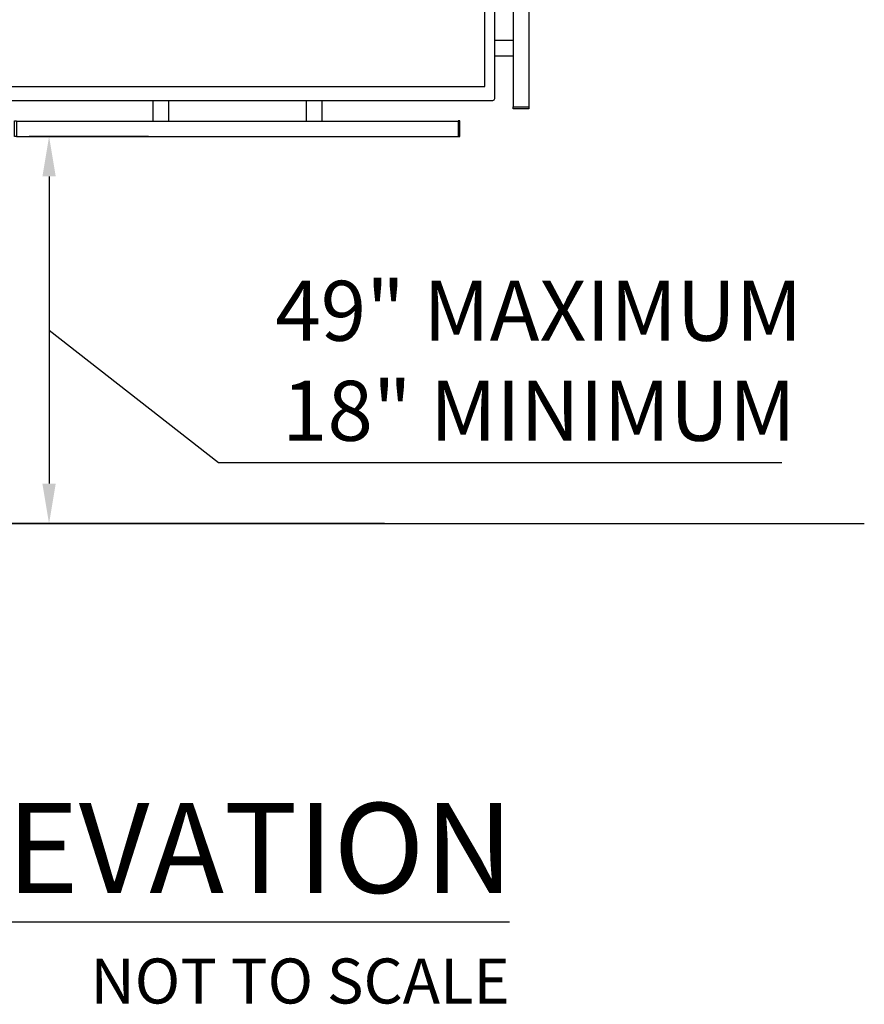
# Model space of a CAD drawing. Units: inches. Extents: x -2177 to 3082, y -232 to 383.
# Drawn here: x 2057 to 2141, y -95 to 4 of the extents above; entities that cross this region are included whole.
import ezdxf
from ezdxf.enums import TextEntityAlignment as Align

# ---------------------------------------------------------------- set-up
doc = ezdxf.new("R2010")
doc.units = ezdxf.units.IN
doc.header["$LTSCALE"] = 12
doc.header["$MEASUREMENT"] = 0
doc.linetypes.add('CENTER', pattern=[2, 1.25, -0.25, 0.25, -0.25])
doc.linetypes.add('DASHED', pattern=[0.75, 0.5, -0.25])
doc.layers.get('DEFPOINTS').update_dxf_attribs({"color": 4})
for name, color, linetype in [('AMSBYOTHERS', 252, 'DASHED'), ('AMSDIMS', 30, 'Continuous'), ('AMSEQUIP', 5, 'Continuous'), ('AMSEQUIP_BEHIND', 200, 'Continuous'), ('AMSINT', 132, 'Continuous'), ('AMSTAG', 7, 'Continuous'), ('AMSTEXT', 7, 'Continuous'), ('CMSU-walls', 7, 'Continuous')]:
    doc.layers.add(name, color=color, linetype=linetype)
doc.styles.add('AMSTEXT', font='Yu Gothic UI Light.ttf')
doc.styles.add('Equiplist', font='Yu Gothic Light.ttf')
doc.styles.add('Tahoma', font='tahoma.ttf')
doc.dimstyles.new('AMSDIMS Quarter Hybrid Floor Clearance', dxfattribs={"dimscale": 0, "dimtxt": 6, "dimasz": 4, "dimexe": 2, "dimexo": 2, "dimgap": 2, "dimtad": 1, "dimtoh": 1, "dimdec": 0, "dimzin": 3, "dimdsep": 46, "dimlunit": 5, "dimtxsty": 'AMSTEXT', "dimcen": 0, "dimclrd": 256, "dimclre": 256, "dimclrt": 256, "dimadec": 0, "dimazin": 0, "dimtfac": 0.66, "dimtdec": 0, "dimtofl": 0, "dimtmove": 0, "dimatfit": 3, "dimfxl": 1, "dimtolj": 1, "dimtzin": 0, "dimlwd": -1, "dimlwe": -1, "dimarcsym": 0})

# ---------------------------------------------------------------- blocks, each defined once
blk = doc.blocks.new('*D166')
at = {"layer": 'AMSDIMS', "transparency": 16777216}
for p, q in [((2069.721, -7.915), (2057.785, -7.915)), ((2059.785, -11.915), (2059.785, -42.642)), ((2059.785, -27.279), (2076.736, -40.522)), ((2076.736, -40.522), (2133.071, -40.522)), ((2064.905, -46.642), (2057.785, -46.642))]:
    blk.add_line(p, q, dxfattribs=at)
for points in [[(2059.119, -11.915), (2060.452, -11.915), (2059.785, -7.915)], [(2059.119, -42.642), (2060.452, -42.642), (2059.785, -46.642)]]:
    blk.add_solid(points, dxfattribs=at)
at = {"layer": 'DEFPOINTS', "color": 0, "transparency": 16777216}
for p in [(2071.721, -7.915), (2059.785, -46.642), (2066.905, -46.642)]:
    blk.add_point(p, dxfattribs=at)
at = {"layer": 'AMSDIMS', "transparency": 16777216, "insert": (2108.766, -30.352), "char_height": 6, "width": 60.05938, "attachment_point": 5, "style": 'AMSTEXT'}
blk.add_mtext('\\A1;49{\\fYu Gothic UI Light|b0|i0|c128|p34;" MAXIMUM }18{\\fYu Gothic UI Light|b0|i0|c128|p34;" MINIMUM}', dxfattribs=at)
blk = doc.blocks.new('*U183')
blk.add_line((0.8423, -0.5126), (5.2459, -0.5126))
at = {"style": 'Tahoma', "flags": 8}
blk.add_attdef('VIEWNAME', text='', height=0.1875, dxfattribs=at).set_placement((1.0922, -0.5109), align=Align.BOTTOM_LEFT)
blk.add_attdef('#', text='', height=0.1875, dxfattribs=at).set_placement((0.5922, -0.5109), align=Align.MIDDLE_CENTER)
blk.add_attdef('VPSCALE', text='', height=0.0938, dxfattribs=at).set_placement((5.2459, -0.589), align=Align.TOP_RIGHT)
blk = doc.blocks.new('A$C44001ec6')
at = {"layer": 'CMSU-walls'}
blk.add_line((102.019, -118.071), (-101.594, -118.071), dxfattribs=at)
blk = doc.blocks.new('A$C8c21496b')
blk.add_blockref('A$C44001ec6', (0, 118.071))
blk = doc.blocks.new('centermark')
h = blk.add_hatch(color=256)
h.paths.add_polyline_path([(0, 0), (1, 0, 0.414214), (0, 1)])
h.paths.add_polyline_path([(0, 0), (-1, 0, 0.414214), (0, -1)])
at = {"color": 1, "linetype": 'CENTER'}
for p, q in [((0, 6), (0, -6)), ((-6, 0), (6, 0))]:
    blk.add_line(p, q, dxfattribs=at)
blk.add_circle((0, 0), 1)
blk = doc.blocks.new('STE__rOEQTBM')
at = {"layer": 'DEFPOINTS'}
h = blk.add_hatch(color=256, dxfattribs=at)
h.paths.add_polyline_path([(0, 0), (0.375, 0, 0.414214), (0, 0.375)])
h.paths.add_polyline_path([(0, 0), (-0.375, 0, 0.414214), (0, -0.375)])
at = {"layer": 'AMSEQUIP_BEHIND'}
for p, q in [((-3.915, -1.329), (-3.915, 0)), ((3.915, 0), (-3.915, 0)), ((3.915, 0), (3.915, -1.329)), ((-3.915, -1.329), (-3.908, -1.362)), ((-3.908, -1.362), (-3.88, -1.413)), ((-3.359, -1.934), (-3.88, -1.413)), ((-3.359, -1.934), (-3.351, -1.94)), ((-3.304, -1.969), (-3.351, -1.94)), ((3.304, -1.969), (-3.304, -1.969)), ((-2.753, -7.282), (-2.753, -1.969)), ((2.759, -1.969), (2.759, -7.282)), ((3.304, -1.969), (3.351, -1.94)), ((3.359, -1.934), (3.351, -1.94)), ((3.359, -1.934), (3.88, -1.413)), ((3.88, -1.413), (3.914, -1.362)), ((3.915, -1.329), (3.914, -1.362)), ((6.207, -7.282), (-6.202, -7.282)), ((-6.202, -11.81), (-6.202, -7.282)), ((6.207, -11.81), (6.207, -7.282)), ((-30.387, -10.52), (-30.387, -42.384)), ((-28.824, -10.52), (-28.824, -42.384)), ((27.588, -10.52), (27.588, -42.384)), ((29.15, -10.52), (29.15, -42.384)), ((25.562, -11.81), (-26.798, -11.81)), ((-26.997, -41.534), (-26.997, -12.007)), ((25.759, -41.534), (25.759, -12.007)), ((-26.013, -40.353), (-26.013, -13.188)), ((24.774, -13.188), (-26.013, -13.188)), ((24.774, -40.353), (24.774, -13.188)), ((-28.824, -21.546), (-26.997, -21.546)), ((27.588, -21.546), (25.761, -21.546)), ((-28.824, -23.117), (-26.997, -23.117)), ((27.588, -23.117), (25.761, -23.117)), ((-28.824, -35.719), (-26.997, -35.719)), ((27.588, -35.719), (25.761, -35.719)), ((-28.824, -37.29), (-26.997, -37.29)), ((27.588, -37.29), (25.761, -37.29)), ((-26.249, -40.353), (24.774, -40.353)), ((-26.802, -41.731), (25.562, -41.731)), ((-8.459, -41.731), (-8.459, -43.792)), ((-6.89, -41.731), (-6.89, -43.792)), ((6.895, -41.731), (6.895, -43.792)), ((8.465, -41.731), (8.465, -43.792)), ((-22.072, -43.792), (22.078, -43.792)), ((-22.072, -45.338), (22.078, -45.338))]:
    blk.add_line(p, q, dxfattribs=at)
for points in [[(-30.389, -10.324), (-28.822, -10.324), (-28.822, -10.52), (-30.389, -10.52)], [(29.153, -10.324), (27.585, -10.324), (27.585, -10.52), (29.153, -10.52)], [(-30.389, -42.581), (-28.822, -42.581), (-28.822, -42.384), (-30.389, -42.384)], [(29.153, -42.581), (27.585, -42.581), (27.585, -42.384), (29.153, -42.384)], [(-22.269, -43.781), (-22.072, -43.781), (-22.072, -45.349), (-22.269, -45.349)], [(22.274, -43.781), (22.078, -43.781), (22.078, -45.349), (22.274, -45.349)]]:
    blk.add_lwpolyline(points, close=True, dxfattribs=at)
for centre, start, end in [((-26.8, -12.007), 89.46496, 179.99917), ((25.562, -12.007), 0.00083, 90), ((-26.8, -41.534), 180.00083, 270), ((25.562, -41.534), 270, 359.99917)]:
    blk.add_arc(centre, 0.197, start, end, dxfattribs=at)
at = {"layer": 'DEFPOINTS'}
for p, q in [((0, 2.25), (0, -2.25)), ((-2.25, 0), (2.25, 0))]:
    blk.add_line(p, q, dxfattribs=at)
blk.add_circle((0, 0), 0.375, dxfattribs=at)
blk = doc.blocks.new('STE__rJCAFBK')
at = {"layer": 'AMSEQUIP_BEHIND'}
for p, q in [((-5.745, 0.044), (-6.119, -0.433)), ((-3.104, 0.044), (-5.745, 0.044)), ((-2.498, 0.184), (-3.104, 0.184)), ((-3.104, 0.184), (-3.104, 0.044)), ((-3.025, 0.538), (-3.035, 0.302)), ((-3.035, 0.302), (-3.035, 0.227)), ((-3.035, 0.227), (-2.498, 0.227)), ((-2.82, 0.538), (-3.025, 0.538)), ((-2.832, 0.786), (-2.82, 0.538)), ((-2.832, 0.786), (3.116, 0.786)), ((-2.498, 0.227), (-2.498, 0.184)), ((3.319, 0.227), (2.783, 0.227)), ((2.783, 0.227), (2.783, 0.184)), ((2.783, 0.184), (3.389, 0.184)), ((3.116, 0.786), (3.105, 0.538)), ((3.105, 0.538), (3.309, 0.538)), ((3.309, 0.538), (3.319, 0.302)), ((3.319, 0.302), (3.319, 0.227)), ((3.389, 0.184), (3.389, 0.044)), ((3.389, 0.044), (5.076, 0.044)), ((5.076, 0.044), (5.423, -2.21)), ((-6.341, -0.429), (-6.85, -0.429)), ((-6.119, -0.433), (-6.341, -0.429)), ((5.423, -2.21), (5.429, -2.249)), ((5.429, -2.249), (5.83, -2.536)), ((5.83, -2.536), (6.179, -2.851)), ((6.179, -2.851), (6.351, -3.036)), ((-7.385, -3.742), (-6.09, -4.606)), ((6.351, -3.036), (6.549, -3.28)), ((6.549, -3.28), (6.72, -3.525)), ((6.72, -3.525), (33.144, -3.525)), ((33.144, -3.525), (33.496, -3.115)), ((-6.09, -4.606), (-4.725, -5.552)), ((-4.725, -5.552), (-2.72, -7.017)), ((-2.72, -7.017), (-0.915, -8.452)), ((6.8, -7.934), (33.09, -7.934)), ((33.253, -8.149), (33.09, -7.934)), ((33.495, -8.418), (33.253, -8.149)), ((44.61, -8.423), (44.61, -9.409)), ((36.023, -9.822), (36.023, -9.536)), ((36.127, -9.822), (36.023, -9.822)), ((36.184, -11.107), (36.127, -9.822)), ((43.952, -9.822), (43.895, -11.107)), ((44.057, -9.822), (43.952, -9.822)), ((44.32, -9.536), (44.057, -9.536)), ((44.057, -9.536), (44.057, -9.822)), ((36.121, -11.783), (36.171, -11.733)), ((36.121, -12.233), (36.121, -11.783)), ((36.171, -11.733), (37.243, -11.733)), ((36.682, -11.679), (36.184, -11.107)), ((37.243, -11.679), (36.682, -11.679)), ((37.243, -11.733), (37.243, -11.679)), ((43.398, -11.679), (42.836, -11.679)), ((42.836, -11.679), (42.836, -11.733)), ((42.836, -11.733), (43.905, -11.733)), ((43.895, -11.107), (43.398, -11.679)), ((43.905, -11.733), (43.955, -11.783)), ((43.955, -11.783), (43.955, -12.233)), ((36.174, -12.283), (36.121, -12.233)), ((43.905, -12.283), (36.174, -12.283)), ((43.955, -12.233), (43.905, -12.283))]:
    blk.add_line(p, q, dxfattribs=at)
for centre, radius, start, end in [((-4.468, -2.752), 3.663, 150.33708, 161.15983), ((-6.357, -1.675), 1.489, 133.66292, 150.33708), ((-6.917, -1.164), 0.734, 104.83167, 129.64005), ((-6.898, -1.234), 0.807, 86.56916, 104.83167), ((-6.224, -2.339), 1.876, 155.74845, 204.25155), ((36.196, -5.806), 3.813, 82.69185, 135.08672), ((35.361, -9.757), 7.844, 51.14452, 80.30975), ((-6.419, -2.411), 1.67, 204.73644, 222.41775), ((-7.039, -3.016), 0.804, 220.42798, 244.48206), ((3.3, -5.801), 4.108, 308.01482, 33.65217), ((36.185, -5.751), 3.788, 143.99492, 267.53908), ((32.978, -14.934), 13.442, 32.90946, 57.09054), ((42.027, -9.078), 2.664, 14.22428, 32.90946), ((3.493, -2.359), 7.521, 234.1154, 268.14993), ((3.379, -5.885), 3.993, 268.14993, 307.85926), ((44.321, -9.144), 0.392, 269.88735, 317.44746)]:
    blk.add_arc(centre, radius, start, end, dxfattribs=at)
at = {"layer": 'AMSEQUIP'}
for name, p in [('centermark', (0.142, 0.044)), ('STE__rOEQTBM', (40.04, -9.886))]:
    blk.add_blockref(name, p, dxfattribs=at)
at = {"layer": 'AMSEQUIP_BEHIND'}
blk.add_blockref('centermark', (40.04, -12.283), dxfattribs=at)
blk = doc.blocks.new('STE__rUHDEUI')
at = {"layer": 'AMSEQUIP_BEHIND'}
for p, q in [((2.125, 0), (10.625, 0)), ((10.625, 0), (10.625, -0.197)), ((0.5, -0.197), (12.25, -0.197)), ((0.5, -0.197), (0.5, -0.984)), ((12.25, -0.984), (0.5, -0.984)), ((2.125, 0), (2.125, -0.197)), ((2.125, -0.984), (2.125, -4.921)), ((10.625, -0.984), (10.625, -4.921)), ((12.25, -0.197), (12.25, -0.984)), ((10.625, -4.921), (2.125, -4.921)), ((2.125, -4.961), (10.625, -4.961)), ((2.125, -4.961), (2.125, -8.59)), ((10.625, -4.961), (10.625, -8.701)), ((2.125, -8.59), (1.229, -8.59)), ((49.981, -8.701), (10.625, -8.701)), ((50.086, -8.463), (49.981, -8.701)), ((50.555, -8.366), (50.086, -8.463)), ((58.841, -8.536), (50.555, -8.366)), ((59.365, -9.345), (59.23, -8.864)), ((0.838, -8.91), (0.707, -9.391)), ((0.707, -13.66), (0.839, -14.141)), ((59.231, -14.096), (59.365, -13.614)), ((1.228, -14.469), (9.509, -14.642)), ((9.509, -14.642), (9.982, -14.541)), ((9.982, -14.541), (10.089, -14.409)), ((10.089, -14.409), (49.713, -14.409)), ((49.713, -14.409), (49.713, -17.386)), ((57.567, -14.45), (58.833, -14.423)), ((57.567, -17.386), (57.567, -14.45)), ((49.713, -17.386), (57.567, -17.386)), ((51.555, -17.386), (53.112, -17.842)), ((54.163, -17.842), (55.725, -17.386))]:
    blk.add_line(p, q, dxfattribs=at)
for centre, radius, start, end in [((1.244, -9.007), 0.418, 92.09192, 166.46851), ((58.832, -8.941), 0.405, 10.93203, 88.8235), ((10.088, -11.526), 9.621, 167.18157, 192.81843), ((49.893, -11.48), 9.71, 347.30256, 12.69744), ((1.26, -14.037), 0.433, 193.91377, 265.84176), ((58.824, -14.008), 0.416, 271.2086, 347.70402), ((53.638, -16.79), 1.176, 243.4612, 296.5388)]:
    blk.add_arc(centre, radius, start, end, dxfattribs=at)
at = {"layer": 'AMSEQUIP'}
for name, p in [('centermark', (6.375, 0)), ('STE__rJCAFBK', (53.619, -17.43)), ('centermark', (53.761, -17.386))]:
    blk.add_blockref(name, p, dxfattribs=at)
blk = doc.blocks.new('STE__rBUREXT')
at = {"layer": 'AMSEQUIP'}
blk.add_blockref('STE__rUHDEUI', (-6.375, -0.619), dxfattribs=at)
at = {"layer": 'AMSINT', "style": 'Equiplist'}
blk.add_attdef('INT_NO', text='', height=4.5, dxfattribs=at).set_placement((0, 11.375), align=Align.MIDDLE_CENTER)
at = {"layer": 'AMSTAG', "style": 'Equiplist'}
blk.add_attdef('TAG_NO', text='', height=8, dxfattribs=at).set_placement((0, 34.188), align=Align.MIDDLE_CENTER)

msp = doc.modelspace()

# ---------------------------------------------------------------- linework, layer by layer
msp.add_line((1841.32678, -46.64192), (2141.32678, -46.64192))

# ---------------------------------------------------------------- block references
at = {"layer": 'AMSBYOTHERS'}
msp.add_blockref('A$C8c21496b', (1991.32678, -46.64192), dxfattribs=at)
at = {"layer": 'AMSEQUIP'}
msp.add_blockref('STE__rBUREXT', (1991.32678, 65.35808), dxfattribs=at)
at = {"layer": 'AMSTEXT'}
ref = msp.add_blockref('*U183', (1854.04061, -61.87127), dxfattribs=dict(at, xscale=48, yscale=48, zscale=48))
ref.add_attrib('VPSCALE', 'NOT TO SCALE', dxfattribs={"height": 4.5024, "style": 'AMSTEXT'}).set_placement((2105.8453, -90.14327), align=Align.TOP_RIGHT)
ref.add_attrib('VIEWNAME', 'FOOT END EQUIPMENT ELEVATION', dxfattribs={"height": 9, "style": 'AMSTEXT'}).set_placement((1906.46621, -86.39447), align=Align.BOTTOM_LEFT)

# ---------------------------------------------------------------- dimensions: what is measured, and where the dimension line sits
at = {"layer": 'AMSDIMS'}
dim = msp.add_linear_dim(base=(2059.7855, -46.64192), p1=(2071.72074, -7.91526), p2=(2066.90539, -46.64192), angle=90, text='49{\\fYu Gothic UI Light|b0|i0|c128|p34;" MAXIMUM }18{\\fYu Gothic UI Light|b0|i0|c128|p34;" MINIMUM}', dimstyle='AMSDIMS Quarter Hybrid Floor Clearance', override={"dimscale": 1, "dimpost": '"', "dimtmove": 1}, dxfattribs=at)
dim.commit()
dim.dimension.update_dxf_attribs({"geometry": '*D166', "text_midpoint": (2078.73592, -40.52175), "dimtype": 160})

doc.saveas('drawing.dxf')
